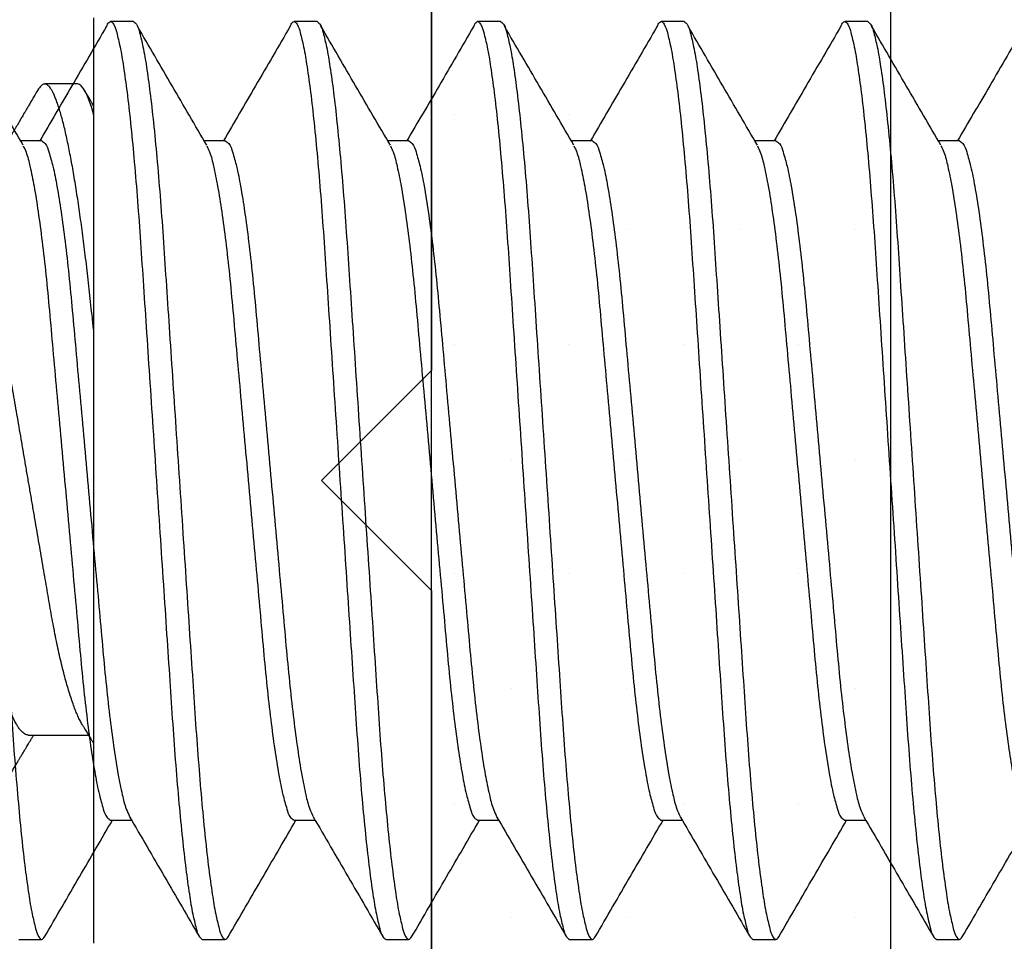
# Model space of a CAD drawing. Units: inches. Extents: x -0.1 to 16.1, y 0 to 18.7.
# Drawn here: x 11.3 to 11.6, y 9.8 to 10 of the extents above; entities that cross this region are included whole.
import ezdxf

# ---------------------------------------------------------------- set-up
doc = ezdxf.new("R2010")
doc.units = ezdxf.units.IN
doc.header["$MEASUREMENT"] = 0
doc.layers.add('Arcadia-Profile', color=5, linetype='Continuous')
doc.layers.add('Arcadia-Shade', color=8, linetype='Continuous')

# ---------------------------------------------------------------- blocks, each defined once
blk = doc.blocks.new('*U17')
at = {"layer": 'Arcadia-Profile'}
for p, q in [((0, 0.206), (0, -0.206)), ((0.092, 0.12603), (0.092, -0.12603)), ((0.10986, 0.06934), (0.09346, 0.06934)), ((0.09646, -0.108), (0.10539, -0.108))]:
    blk.add_line(p, q, dxfattribs=at)
for points, knots in [([(0.13026, 0.1063), (0.12999, 0.10583), (0.12947, 0.10495), (0.12874, 0.1037), (0.12809, 0.1026), (0.12753, 0.10165), (0.12711, 0.10094), (0.12682, 0.10043), (0.12662, 0.1001), (0.12646, 0.09982), (0.12633, 0.09959), (0.1262, 0.09938), (0.12606, 0.09914), (0.12587, 0.09882), (0.12561, 0.09838), (0.12529, 0.09784), (0.12496, 0.09727), (0.12462, 0.0967), (0.12431, 0.09616), (0.12395, 0.09556), (0.12357, 0.0949), (0.12316, 0.09422), (0.1228, 0.09361), (0.12248, 0.09307), (0.12219, 0.09257), (0.12187, 0.09203), (0.12153, 0.09145), (0.12117, 0.09083), (0.12081, 0.09023), (0.12045, 0.08962), (0.12009, 0.08901), (0.11974, 0.08841), (0.11941, 0.08787), (0.11911, 0.08735), (0.11878, 0.08679), (0.11831, 0.086), (0.11771, 0.08499), (0.11702, 0.08383), (0.11647, 0.08289), (0.11605, 0.08219), (0.11579, 0.08174), (0.11557, 0.08137), (0.11538, 0.08106), (0.1152, 0.08075), (0.11498, 0.08039), (0.11472, 0.07995), (0.11443, 0.07945), (0.11411, 0.07892), (0.11379, 0.07838), (0.11346, 0.07782), (0.11314, 0.07728), (0.11285, 0.0768), (0.11261, 0.0764), (0.11242, 0.07608), (0.11225, 0.07579), (0.11206, 0.07547), (0.11183, 0.07509), (0.11158, 0.07466), (0.11132, 0.07422), (0.11105, 0.07378), (0.11081, 0.07338), (0.11059, 0.073), (0.1104, 0.07269), (0.11026, 0.07245), (0.11006, 0.07213), (0.10979, 0.07167), (0.1094, 0.07102), (0.10903, 0.0704), (0.1087, 0.06985), (0.10851, 0.06953), (0.10841, 0.06936), (0.1084, 0.06934)], [0, 0, 0, 0, 0.03781, 0.07157, 0.101282, 0.126951, 0.148578, 0.158887, 0.167802, 0.175325, 0.181455, 0.186362, 0.192527, 0.20077, 0.213013, 0.228082, 0.244114, 0.259435, 0.274046, 0.287947, 0.308357, 0.327002, 0.343668, 0.357935, 0.370378, 0.384381, 0.401217, 0.418034, 0.434114, 0.450473, 0.466962, 0.484242, 0.498619, 0.51121, 0.526206, 0.543798, 0.575917, 0.607552, 0.638368, 0.652293, 0.664369, 0.674448, 0.682529, 0.689846, 0.69962, 0.711989, 0.725662, 0.739936, 0.75481, 0.770003, 0.785334, 0.79855, 0.809331, 0.817423, 0.824429, 0.83307, 0.843454, 0.855248, 0.868194, 0.879175, 0.890827, 0.901335, 0.909714, 0.915965, 0.92132, 0.935758, 0.953356, 0.974166, 0.985787, 0.998216, 1, 1, 1, 1]), ([(0.09509, 0.06662), (0.09494, 0.06687), (0.09466, 0.06734), (0.09428, 0.06797), (0.09396, 0.06851), (0.09365, 0.06903), (0.09333, 0.06956), (0.09301, 0.07009), (0.09274, 0.07054), (0.09251, 0.07092), (0.0923, 0.07127), (0.09213, 0.07155), (0.09203, 0.07173), (0.09201, 0.07177)], [0, 0, 0, 0, 0.148558, 0.270636, 0.368261, 0.46435, 0.570202, 0.679296, 0.771765, 0.836152, 0.899887, 0.975311, 1, 1, 1, 1]), ([(0.10986, 0.06934), (0.11002, 0.06932), (0.11035, 0.06929), (0.11086, 0.06905), (0.11139, 0.06865), (0.11194, 0.06808), (0.11249, 0.06735), (0.11306, 0.06646), (0.11363, 0.06541), (0.11421, 0.06419), (0.11479, 0.06281), (0.11539, 0.06126), (0.11599, 0.05954), (0.11659, 0.05766), (0.11719, 0.05565), (0.11778, 0.0535), (0.11837, 0.05122), (0.11894, 0.04883), (0.11951, 0.04634), (0.12006, 0.04376), (0.12059, 0.0411), (0.12111, 0.03837), (0.12161, 0.03559), (0.12209, 0.03276), (0.12259, 0.02986), (0.1231, 0.02687), (0.12364, 0.02376), (0.12419, 0.02055), (0.12475, 0.01724), (0.12533, 0.01387), (0.12592, 0.01045), (0.12651, 0.00699), (0.12711, 0.0035), (0.12771, 0), (0.12831, -0.00349), (0.12891, -0.00697), (0.1295, -0.01043), (0.13009, -0.01384), (0.13066, -0.01719), (0.13122, -0.02045), (0.13177, -0.02362), (0.1323, -0.02671), (0.13282, -0.02973), (0.13332, -0.03267), (0.13381, -0.03554), (0.13432, -0.03834), (0.13484, -0.04108), (0.13537, -0.04375), (0.13592, -0.04634), (0.13649, -0.04883), (0.13706, -0.05122), (0.13764, -0.05349), (0.13823, -0.05563), (0.13883, -0.05765), (0.13943, -0.05951), (0.14002, -0.06121), (0.14061, -0.06274), (0.14119, -0.06413), (0.14177, -0.06535), (0.1422, -0.06617), (0.14244, -0.06654), (0.14248, -0.0666)], [0, 0, 0, 0, 0.01651, 0.033221, 0.050117, 0.06718, 0.08439, 0.101418, 0.118548, 0.135761, 0.153035, 0.1707, 0.188383, 0.206058, 0.223702, 0.241291, 0.258803, 0.276215, 0.293468, 0.310579, 0.32753, 0.344301, 0.360876, 0.377045, 0.393393, 0.409924, 0.426622, 0.443815, 0.461145, 0.478589, 0.496127, 0.513736, 0.531392, 0.549072, 0.566713, 0.58433, 0.601901, 0.619401, 0.636809, 0.653794, 0.67065, 0.687356, 0.703896, 0.720585, 0.737087, 0.753697, 0.770503, 0.787489, 0.804638, 0.821928, 0.839302, 0.856775, 0.874326, 0.891931, 0.909568, 0.926897, 0.94421, 0.961486, 0.978703, 0.996187, 1, 1, 1, 1]), ([(0.09509, 0.06661), (0.09513, 0.06655), (0.09535, 0.0662), (0.09577, 0.0654), (0.09635, 0.0642), (0.09694, 0.06281), (0.09753, 0.06126), (0.09813, 0.05954), (0.09874, 0.05766), (0.09933, 0.05565), (0.09993, 0.0535), (0.10051, 0.05122), (0.10109, 0.04883), (0.10165, 0.04634), (0.1022, 0.04376), (0.10273, 0.0411), (0.10325, 0.03837), (0.10375, 0.03559), (0.10423, 0.03276), (0.10473, 0.02986), (0.10524, 0.02687), (0.10578, 0.02376), (0.10633, 0.02055), (0.1069, 0.01724), (0.10748, 0.01387), (0.10806, 0.01045), (0.10866, 0.00699), (0.10926, 0.0035), (0.10986, 0), (0.11046, -0.00349), (0.11105, -0.00697), (0.11165, -0.01043), (0.11223, -0.01384), (0.11281, -0.01719), (0.11337, -0.02045), (0.11391, -0.02362), (0.11444, -0.02671), (0.11496, -0.02973), (0.11547, -0.03267), (0.11596, -0.03554), (0.11646, -0.03834), (0.11698, -0.04108), (0.11751, -0.04375), (0.11806, -0.04634), (0.11863, -0.04883), (0.1192, -0.05122), (0.11979, -0.05349), (0.12038, -0.05563), (0.12097, -0.05765), (0.12157, -0.05951), (0.12216, -0.06121), (0.12275, -0.06274), (0.12333, -0.06413), (0.12392, -0.06536), (0.1245, -0.06643), (0.12507, -0.06734), (0.12563, -0.06808), (0.12617, -0.06865), (0.1267, -0.06905), (0.12722, -0.06929), (0.12755, -0.06932), (0.12771, -0.06934)], [0, 0, 0, 0, 0.0032912, 0.0204215, 0.037634, 0.0549072, 0.0725725, 0.0902545, 0.1079293, 0.125573, 0.1431623, 0.160674, 0.1780857, 0.1953383, 0.2124492, 0.2293993, 0.2461701, 0.2627449, 0.2789142, 0.2952611, 0.3117918, 0.3284899, 0.3456831, 0.3630123, 0.3804566, 0.3979942, 0.4156024, 0.4332581, 0.4509375, 0.4685784, 0.4861957, 0.5037658, 0.5212658, 0.5386731, 0.5556584, 0.5725136, 0.58922, 0.6057598, 0.6224484, 0.6389501, 0.6555591, 0.6723652, 0.6893513, 0.7064993, 0.7237894, 0.741163, 0.7586362, 0.7761867, 0.7937917, 0.8114277, 0.8287562, 0.8460695, 0.8633453, 0.8805615, 0.8980452, 0.9154223, 0.9326715, 0.9497724, 0.9667058, 0.9834539, 1, 1, 1, 1]), ([(0.092, -0.0405), (0.09214, -0.04173), (0.09241, -0.04419), (0.0928, -0.04779), (0.09319, -0.0513), (0.09357, -0.05472), (0.09395, -0.05808), (0.09433, -0.06131), (0.09472, -0.06444), (0.0951, -0.06744), (0.0955, -0.07038), (0.0959, -0.07325), (0.09631, -0.07603), (0.09672, -0.07871), (0.09713, -0.08129), (0.09755, -0.08378), (0.09797, -0.08617), (0.0984, -0.08845), (0.09882, -0.09063), (0.09927, -0.09275), (0.09972, -0.09481), (0.10019, -0.09679), (0.10066, -0.09861), (0.10113, -0.10027), (0.10159, -0.10177), (0.10205, -0.10311), (0.1025, -0.10429), (0.10294, -0.10531), (0.10338, -0.10616), (0.10381, -0.10684), (0.10422, -0.10737), (0.10462, -0.10773), (0.10501, -0.10795), (0.10538, -0.10802), (0.10574, -0.10796), (0.1061, -0.10777), (0.10647, -0.10746), (0.10685, -0.10701), (0.10713, -0.10661), (0.10729, -0.10633), (0.10731, -0.10629)], [0, 0, 0, 0, 0.027226, 0.054233, 0.081004, 0.107538, 0.134166, 0.161038, 0.186584, 0.21232, 0.238231, 0.264303, 0.290519, 0.31652, 0.342631, 0.368835, 0.395116, 0.421457, 0.44784, 0.474249, 0.503307, 0.53235, 0.561356, 0.590302, 0.619165, 0.647922, 0.676552, 0.705034, 0.733346, 0.761469, 0.788887, 0.816088, 0.843055, 0.869772, 0.894494, 0.919431, 0.944569, 0.969898, 0.995403, 1, 1, 1, 1]), ([(0.10731, -0.1063), (0.10756, -0.10587), (0.10805, -0.10504), (0.10874, -0.10386), (0.10936, -0.1028), (0.10992, -0.10185), (0.11041, -0.10101), (0.11084, -0.10029), (0.11121, -0.09966), (0.11153, -0.09911), (0.11182, -0.09861), (0.1121, -0.09814), (0.1124, -0.09763), (0.11275, -0.09704), (0.11315, -0.09636), (0.11358, -0.09563), (0.11402, -0.09488), (0.11465, -0.09382), (0.11544, -0.09246), (0.11642, -0.09081), (0.11717, -0.08953), (0.11771, -0.08863), (0.118, -0.08813), (0.11825, -0.08771), (0.11845, -0.08737), (0.11863, -0.08706), (0.11884, -0.08672), (0.11911, -0.08626), (0.11945, -0.08568), (0.11986, -0.08498), (0.12025, -0.08433), (0.1206, -0.08374), (0.12088, -0.08326), (0.12114, -0.08284), (0.12136, -0.08246), (0.12159, -0.08208), (0.12184, -0.08164), (0.12213, -0.08115), (0.12245, -0.08061), (0.12286, -0.07994), (0.12332, -0.07916), (0.1238, -0.07835), (0.12423, -0.07763), (0.12463, -0.07694), (0.12505, -0.07624), (0.12547, -0.07554), (0.12589, -0.07484), (0.12629, -0.07416), (0.12672, -0.07345), (0.12714, -0.07273), (0.12756, -0.07204), (0.12793, -0.07141), (0.12825, -0.07089), (0.12854, -0.0704), (0.12885, -0.06989), (0.12906, -0.06952), (0.12918, -0.06934)], [0, 0, 0, 0, 0.034968, 0.066832, 0.095593, 0.121255, 0.14382, 0.16308, 0.180062, 0.194852, 0.207651, 0.220066, 0.233317, 0.249202, 0.267736, 0.288259, 0.308623, 0.328666, 0.37418, 0.418462, 0.462766, 0.477703, 0.49177, 0.503181, 0.511884, 0.519062, 0.528318, 0.539899, 0.556512, 0.575385, 0.596345, 0.609672, 0.623377, 0.635021, 0.644136, 0.654222, 0.665808, 0.679332, 0.694053, 0.709645, 0.734417, 0.757116, 0.775294, 0.7932, 0.812649, 0.832678, 0.850369, 0.868992, 0.888453, 0.907947, 0.927327, 0.944912, 0.958712, 0.970182, 0.984996, 1, 1, 1, 1]), ([(0.09199, -0.10195), (0.09211, -0.10214), (0.09239, -0.10261), (0.09284, -0.10339), (0.09338, -0.1043), (0.09395, -0.10528), (0.09434, -0.10595), (0.09455, -0.1063)], [0, 0, 0, 0, 0.133, 0.326684, 0.53574, 0.760175, 1, 1, 1, 1])]:
    blk.add_open_spline(points, degree=3, knots=knots, dxfattribs=at)
blk.add_open_spline([(0.092, -0.09955), (0.09361, -0.10525), (0.09515, -0.108), (0.09646, -0.108)], degree=3, dxfattribs=at)
blk = doc.blocks.new('*U41')
at = {"layer": 'Arcadia-Profile'}
for p, q in [((7.65625, 0.125), (7.65, 0.125)), ((7.70625, 0.125), (7.7, 0.125)), ((7.75625, 0.125), (7.75, 0.125)), ((7.80625, 0.125), (7.8, 0.125)), ((7.85625, 0.125), (7.85, 0.125)), ((7.63125, 0.09252), (7.62551, 0.09252)), ((7.63125, 0.09252), (7.62551, 0.09252)), ((7.63125, 0.09252), (7.62551, 0.09252)), ((7.68125, 0.09252), (7.67551, 0.09252)), ((7.68125, 0.09252), (7.67551, 0.09252)), ((7.73125, 0.09252), (7.72551, 0.09252)), ((7.73125, 0.09252), (7.72551, 0.09252)), ((7.78125, 0.09252), (7.77551, 0.09252)), ((7.78125, 0.09252), (7.77551, 0.09252)), ((7.83125, 0.09252), (7.82551, 0.09252)), ((7.83125, 0.09252), (7.82551, 0.09252)), ((7.88125, 0.09252), (7.87551, 0.09252)), ((7.88125, 0.09252), (7.87551, 0.09252)), ((7.88125, 0.09252), (7.87551, 0.09252)), ((7.65, -0.09252), (7.65573, -0.09252)), ((7.7, -0.09252), (7.70573, -0.09252)), ((7.75, -0.09252), (7.75573, -0.09252)), ((7.8, -0.09252), (7.80573, -0.09252)), ((7.85, -0.09252), (7.85573, -0.09252)), ((7.625, -0.125), (7.63125, -0.125)), ((7.675, -0.125), (7.68125, -0.125)), ((7.725, -0.125), (7.73125, -0.125)), ((7.775, -0.125), (7.78125, -0.125)), ((7.825, -0.125), (7.83125, -0.125)), ((7.875, -0.125), (7.88125, -0.125))]:
    blk.add_line(p, q, dxfattribs=at)
for points, knots in [([(7.60625, 0.125), (7.60654, 0.12477), (7.60748, 0.12403), (7.60803, 0.12144), (7.60902, 0.11768), (7.60987, 0.11221), (7.61083, 0.10534), (7.61175, 0.09709), (7.61266, 0.08767), (7.61353, 0.07729), (7.61435, 0.06614), (7.61513, 0.05424), (7.61598, 0.04157), (7.61687, 0.02815), (7.6178, 0.01421), (7.61875, 0), (7.6197, -0.01421), (7.62063, -0.02815), (7.62152, -0.04157), (7.62237, -0.05424), (7.62315, -0.06614), (7.62397, -0.07729), (7.62484, -0.08767), (7.62575, -0.09709), (7.62667, -0.10533), (7.62763, -0.11224), (7.62848, -0.11761), (7.62948, -0.12158), (7.63001, -0.12378), (7.63125, -0.12536), (7.63177, -0.12465), (7.63202, -0.1243)], [0, 0, 0, 0, 0.004313, 0.013906, 0.029543, 0.051299, 0.078934, 0.111945, 0.149616, 0.191073, 0.235349, 0.282065, 0.332405, 0.385788, 0.441311, 0.497939, 0.554568, 0.610091, 0.663473, 0.713813, 0.76053, 0.804806, 0.846263, 0.883934, 0.916944, 0.944579, 0.966336, 0.981972, 0.991565, 0.995878, 1, 1, 1, 1]), ([(7.62622, 0.09131), (7.62307, 0.09671), (7.61676, 0.10752), (7.61046, 0.11833), (7.60731, 0.12375)], [0, 0, 0, 0, 0.4995571, 1, 1, 1, 1]), ([(7.64894, 0.12375), (7.64579, 0.11833), (7.63973, 0.10792), (7.63366, 0.09752), (7.63074, 0.09252)], [0, 0, 0, 0, 0.519918, 1, 1, 1, 1]), ([(7.64893, 0.12359), (7.649, 0.12381), (7.64917, 0.12436), (7.65002, 0.12538), (7.65122, 0.12378), (7.65178, 0.12158), (7.65276, 0.11761), (7.65362, 0.11224), (7.65458, 0.10533), (7.6555, 0.09709), (7.65641, 0.08767), (7.65728, 0.07729), (7.6581, 0.06614), (7.65888, 0.05424), (7.65973, 0.04157), (7.66062, 0.02815), (7.66155, 0.01421), (7.6625, 0), (7.66345, -0.01421), (7.66438, -0.02815), (7.66527, -0.04157), (7.66612, -0.05424), (7.6669, -0.06614), (7.66772, -0.07729), (7.66859, -0.08767), (7.6695, -0.09709), (7.67043, -0.10534), (7.67138, -0.11221), (7.67223, -0.11768), (7.67322, -0.12144), (7.67377, -0.12403), (7.67471, -0.12477), (7.675, -0.125)], [0, 0, 0, 0, 0.002857, 0.007157, 0.011458, 0.021021, 0.036609, 0.0583, 0.085851, 0.118761, 0.156317, 0.197647, 0.241788, 0.288362, 0.338549, 0.391769, 0.447122, 0.503578, 0.560034, 0.615388, 0.668608, 0.718795, 0.765368, 0.80951, 0.85084, 0.888396, 0.921306, 0.948857, 0.970547, 0.986136, 0.9957, 1, 1, 1, 1]), ([(7.65625, 0.125), (7.65654, 0.12477), (7.65748, 0.12403), (7.65803, 0.12144), (7.65902, 0.11768), (7.65987, 0.11221), (7.66083, 0.10534), (7.66175, 0.09709), (7.66266, 0.08767), (7.66353, 0.07729), (7.66435, 0.06614), (7.66513, 0.05424), (7.66598, 0.04157), (7.66687, 0.02815), (7.6678, 0.01421), (7.66875, 0), (7.6697, -0.01421), (7.67063, -0.02815), (7.67152, -0.04157), (7.67237, -0.05424), (7.67315, -0.06614), (7.67397, -0.07729), (7.67484, -0.08767), (7.67575, -0.09709), (7.67667, -0.10533), (7.67763, -0.11224), (7.67848, -0.11761), (7.67948, -0.12158), (7.68001, -0.12378), (7.68125, -0.12536), (7.68177, -0.12465), (7.68202, -0.1243)], [0, 0, 0, 0, 0.004313, 0.013906, 0.029543, 0.051299, 0.078934, 0.111945, 0.149616, 0.191073, 0.235349, 0.282065, 0.332405, 0.385788, 0.441311, 0.497939, 0.554568, 0.610091, 0.663473, 0.713813, 0.76053, 0.804806, 0.846263, 0.883934, 0.916944, 0.944579, 0.966336, 0.981972, 0.991565, 0.995878, 1, 1, 1, 1]), ([(7.67622, 0.09131), (7.67307, 0.09671), (7.66676, 0.10752), (7.66046, 0.11833), (7.65731, 0.12375)], [0, 0, 0, 0, 0.499557, 1, 1, 1, 1]), ([(7.69894, 0.12375), (7.69579, 0.11833), (7.68973, 0.10792), (7.68366, 0.09752), (7.68074, 0.09252)], [0, 0, 0, 0, 0.519922, 1, 1, 1, 1]), ([(7.69894, 0.12359), (7.699, 0.12381), (7.69917, 0.12436), (7.70002, 0.12538), (7.70122, 0.12378), (7.70178, 0.12158), (7.70276, 0.11761), (7.70362, 0.11224), (7.70458, 0.10533), (7.7055, 0.09709), (7.70641, 0.08767), (7.70728, 0.07729), (7.7081, 0.06614), (7.70888, 0.05424), (7.70973, 0.04157), (7.71062, 0.02815), (7.71155, 0.01421), (7.7125, 0), (7.71345, -0.01421), (7.71438, -0.02815), (7.71527, -0.04157), (7.71612, -0.05424), (7.7169, -0.06614), (7.71772, -0.07729), (7.71859, -0.08767), (7.7195, -0.09709), (7.72043, -0.10534), (7.72138, -0.11221), (7.72223, -0.11768), (7.72322, -0.12144), (7.72377, -0.12403), (7.72471, -0.12477), (7.725, -0.125)], [0, 0, 0, 0, 0.0028562, 0.0071565, 0.0114567, 0.0210201, 0.0366086, 0.0582991, 0.0858499, 0.1187601, 0.156316, 0.1976465, 0.241788, 0.2883619, 0.3385483, 0.3917683, 0.4471222, 0.5035782, 0.5600343, 0.6153881, 0.6686081, 0.7187945, 0.7653684, 0.8095097, 0.8508405, 0.8883964, 0.9213066, 0.9488574, 0.9705479, 0.9861364, 0.9956997, 1, 1, 1, 1]), ([(7.70625, 0.125), (7.70654, 0.12477), (7.70748, 0.12403), (7.70803, 0.12144), (7.70902, 0.11768), (7.70987, 0.11221), (7.71083, 0.10534), (7.71175, 0.09709), (7.71266, 0.08767), (7.71353, 0.07729), (7.71435, 0.06614), (7.71513, 0.05424), (7.71598, 0.04157), (7.71687, 0.02815), (7.7178, 0.01421), (7.71875, 0), (7.7197, -0.01421), (7.72063, -0.02815), (7.72152, -0.04157), (7.72237, -0.05424), (7.72315, -0.06614), (7.72397, -0.07729), (7.72484, -0.08767), (7.72575, -0.09709), (7.72668, -0.10533), (7.72763, -0.11224), (7.72848, -0.11761), (7.72948, -0.12158), (7.73001, -0.12378), (7.73126, -0.12536), (7.73177, -0.12465), (7.73202, -0.1243)], [0, 0, 0, 0, 0.004315, 0.013908, 0.029544, 0.051301, 0.078935, 0.111946, 0.149617, 0.191073, 0.235349, 0.282066, 0.332405, 0.385788, 0.441311, 0.497939, 0.554567, 0.61009, 0.663473, 0.713812, 0.760529, 0.804805, 0.846261, 0.883932, 0.916943, 0.944577, 0.966334, 0.98197, 0.991563, 0.995878, 1, 1, 1, 1]), ([(7.72622, 0.09131), (7.72307, 0.09671), (7.71676, 0.10752), (7.71046, 0.11833), (7.70731, 0.12375)], [0, 0, 0, 0, 0.499553, 1, 1, 1, 1]), ([(7.74894, 0.12375), (7.74579, 0.11833), (7.73973, 0.10792), (7.73366, 0.09752), (7.73074, 0.09252)], [0, 0, 0, 0, 0.519922, 1, 1, 1, 1]), ([(7.74894, 0.12359), (7.749, 0.12381), (7.74917, 0.12436), (7.75002, 0.12538), (7.75122, 0.12378), (7.75178, 0.12158), (7.75277, 0.11761), (7.75362, 0.11224), (7.75458, 0.10533), (7.7555, 0.09709), (7.75641, 0.08767), (7.75728, 0.07729), (7.7581, 0.06614), (7.75888, 0.05424), (7.75973, 0.04157), (7.76062, 0.02815), (7.76155, 0.01421), (7.7625, 0), (7.76345, -0.01421), (7.76438, -0.02815), (7.76527, -0.04157), (7.76612, -0.05424), (7.7669, -0.06614), (7.76772, -0.07729), (7.76859, -0.08767), (7.7695, -0.09709), (7.77042, -0.10534), (7.77138, -0.11221), (7.77223, -0.11768), (7.77322, -0.12144), (7.77377, -0.12403), (7.77471, -0.12477), (7.775, -0.125)], [0, 0, 0, 0, 0.002856, 0.007156, 0.011457, 0.02102, 0.036609, 0.0583, 0.08585, 0.11876, 0.156316, 0.197647, 0.241788, 0.288362, 0.338549, 0.391769, 0.447122, 0.503578, 0.560034, 0.615388, 0.668608, 0.718795, 0.765369, 0.80951, 0.850841, 0.888397, 0.921307, 0.948857, 0.970548, 0.986136, 0.9957, 1, 1, 1, 1]), ([(7.75625, 0.125), (7.75654, 0.12477), (7.75748, 0.12403), (7.75803, 0.12144), (7.75902, 0.11768), (7.75987, 0.11221), (7.76083, 0.10534), (7.76175, 0.09709), (7.76266, 0.08767), (7.76353, 0.07729), (7.76435, 0.06614), (7.76513, 0.05424), (7.76598, 0.04157), (7.76687, 0.02815), (7.7678, 0.01421), (7.76875, 0), (7.7697, -0.01421), (7.77063, -0.02815), (7.77152, -0.04157), (7.77237, -0.05424), (7.77315, -0.06614), (7.77397, -0.07729), (7.77484, -0.08767), (7.77575, -0.09709), (7.77668, -0.10533), (7.77763, -0.11224), (7.77848, -0.11761), (7.77948, -0.12158), (7.78001, -0.12378), (7.78125, -0.12536), (7.78177, -0.12465), (7.78202, -0.1243)], [0, 0, 0, 0, 0.004313, 0.013906, 0.029542, 0.051299, 0.078934, 0.111944, 0.149615, 0.191072, 0.235349, 0.282065, 0.332405, 0.385787, 0.44131, 0.497939, 0.554567, 0.61009, 0.663473, 0.713813, 0.760529, 0.804805, 0.846262, 0.883933, 0.916944, 0.944578, 0.966335, 0.981972, 0.991565, 0.995878, 1, 1, 1, 1]), ([(7.77622, 0.09131), (7.77307, 0.09671), (7.76676, 0.10752), (7.76046, 0.11833), (7.75731, 0.12375)], [0, 0, 0, 0, 0.4995571, 1, 1, 1, 1]), ([(7.79894, 0.12375), (7.79579, 0.11833), (7.78973, 0.10792), (7.78366, 0.09752), (7.78074, 0.09252)], [0, 0, 0, 0, 0.519922, 1, 1, 1, 1]), ([(7.79893, 0.12359), (7.799, 0.12381), (7.79917, 0.12436), (7.80002, 0.12538), (7.80122, 0.12378), (7.80178, 0.12158), (7.80277, 0.11761), (7.80362, 0.11224), (7.80458, 0.10533), (7.8055, 0.09709), (7.80641, 0.08767), (7.80728, 0.07729), (7.8081, 0.06614), (7.80888, 0.05424), (7.80973, 0.04157), (7.81062, 0.02815), (7.81155, 0.01421), (7.8125, 0), (7.81345, -0.01421), (7.81438, -0.02815), (7.81527, -0.04157), (7.81612, -0.05424), (7.8169, -0.06614), (7.81772, -0.07729), (7.81859, -0.08767), (7.8195, -0.09709), (7.82043, -0.10534), (7.82138, -0.11221), (7.82223, -0.11768), (7.82322, -0.12144), (7.82377, -0.12403), (7.82471, -0.12477), (7.825, -0.125)], [0, 0, 0, 0, 0.002856, 0.007156, 0.011458, 0.021022, 0.03661, 0.058301, 0.085851, 0.118761, 0.156317, 0.197648, 0.241789, 0.288363, 0.338549, 0.391769, 0.447122, 0.503578, 0.560034, 0.615388, 0.668608, 0.718794, 0.765368, 0.809509, 0.850839, 0.888395, 0.921305, 0.948856, 0.970546, 0.986135, 0.995698, 1, 1, 1, 1]), ([(7.80625, 0.125), (7.80654, 0.12477), (7.80748, 0.12403), (7.80803, 0.12144), (7.80902, 0.11768), (7.80987, 0.11221), (7.81083, 0.10534), (7.81175, 0.09709), (7.81266, 0.08767), (7.81353, 0.07729), (7.81435, 0.06614), (7.81513, 0.05424), (7.81598, 0.04157), (7.81687, 0.02815), (7.8178, 0.01421), (7.81875, 0), (7.8197, -0.01421), (7.82063, -0.02815), (7.82152, -0.04157), (7.82237, -0.05424), (7.82315, -0.06614), (7.82397, -0.07729), (7.82484, -0.08767), (7.82575, -0.09709), (7.82667, -0.10533), (7.82763, -0.11224), (7.82848, -0.11761), (7.82948, -0.12158), (7.83001, -0.12378), (7.83125, -0.12536), (7.83177, -0.12465), (7.83202, -0.1243)], [0, 0, 0, 0, 0.004313, 0.013906, 0.029542, 0.051299, 0.078934, 0.111945, 0.149615, 0.191072, 0.235349, 0.282065, 0.332405, 0.385787, 0.44131, 0.497939, 0.554568, 0.610091, 0.663473, 0.713813, 0.760529, 0.804806, 0.846263, 0.883933, 0.916944, 0.944579, 0.966336, 0.981972, 0.991565, 0.995878, 1, 1, 1, 1]), ([(7.82622, 0.09131), (7.82307, 0.09671), (7.81676, 0.10752), (7.81046, 0.11833), (7.80731, 0.12375)], [0, 0, 0, 0, 0.499557, 1, 1, 1, 1]), ([(7.84894, 0.12375), (7.84579, 0.11833), (7.83973, 0.10792), (7.83366, 0.09752), (7.83074, 0.09252)], [0, 0, 0, 0, 0.519922, 1, 1, 1, 1]), ([(7.84893, 0.12359), (7.849, 0.12381), (7.84917, 0.12436), (7.85002, 0.12538), (7.85122, 0.12378), (7.85178, 0.12158), (7.85276, 0.11761), (7.85362, 0.11224), (7.85458, 0.10533), (7.8555, 0.09709), (7.85641, 0.08767), (7.85728, 0.07729), (7.8581, 0.06614), (7.85888, 0.05424), (7.85973, 0.04157), (7.86062, 0.02815), (7.86155, 0.01421), (7.8625, 0), (7.86345, -0.01421), (7.86438, -0.02815), (7.86527, -0.04157), (7.86612, -0.05424), (7.8669, -0.06614), (7.86772, -0.07729), (7.86859, -0.08767), (7.8695, -0.09709), (7.87043, -0.10534), (7.87138, -0.11221), (7.87223, -0.11768), (7.87322, -0.12144), (7.87377, -0.12403), (7.87471, -0.12477), (7.875, -0.125)], [0, 0, 0, 0, 0.002857, 0.0071573, 0.0114575, 0.0210209, 0.0366094, 0.0582999, 0.0858506, 0.1187605, 0.1563166, 0.1976471, 0.2417885, 0.2883624, 0.3385487, 0.3917687, 0.4471225, 0.5035785, 0.5600345, 0.6153882, 0.6686081, 0.7187945, 0.7653684, 0.8095097, 0.8508402, 0.8883963, 0.9213065, 0.9488569, 0.9705474, 0.9861364, 0.9956997, 1, 1, 1, 1]), ([(7.85625, 0.125), (7.85654, 0.12477), (7.85748, 0.12403), (7.85803, 0.12144), (7.85902, 0.11768), (7.85987, 0.11221), (7.86083, 0.10534), (7.86175, 0.09709), (7.86266, 0.08767), (7.86353, 0.07729), (7.86435, 0.06614), (7.86513, 0.05424), (7.86598, 0.04157), (7.86687, 0.02815), (7.8678, 0.01421), (7.86875, 0), (7.8697, -0.01421), (7.87063, -0.02815), (7.87152, -0.04157), (7.87237, -0.05424), (7.87315, -0.06614), (7.87397, -0.07729), (7.87484, -0.08767), (7.87575, -0.09709), (7.87667, -0.10533), (7.87763, -0.11224), (7.87848, -0.11761), (7.87948, -0.12158), (7.88001, -0.12378), (7.88125, -0.12536), (7.88177, -0.12465), (7.88202, -0.1243)], [0, 0, 0, 0, 0.004313, 0.013906, 0.029543, 0.051299, 0.078934, 0.111945, 0.149616, 0.191073, 0.235349, 0.282065, 0.332405, 0.385788, 0.441311, 0.497939, 0.554568, 0.610091, 0.663473, 0.713813, 0.76053, 0.804806, 0.846263, 0.883934, 0.916944, 0.944579, 0.966336, 0.981972, 0.991565, 0.995878, 1, 1, 1, 1]), ([(7.87622, 0.09131), (7.87307, 0.09671), (7.86676, 0.10752), (7.86046, 0.11833), (7.85731, 0.12375)], [0, 0, 0, 0, 0.4995571, 1, 1, 1, 1]), ([(7.89894, 0.12375), (7.89579, 0.11833), (7.88973, 0.10792), (7.88366, 0.09752), (7.88074, 0.09252)], [0, 0, 0, 0, 0.519918, 1, 1, 1, 1]), ([(7.63125, 0.09252), (7.63159, 0.0923), (7.63264, 0.09159), (7.63336, 0.08893), (7.6345, 0.08514), (7.63552, 0.07966), (7.63662, 0.07285), (7.63767, 0.06481), (7.63869, 0.05582), (7.63962, 0.04602), (7.64055, 0.03545), (7.64158, 0.02415), (7.64265, 0.01223), (7.64375, 0), (7.64485, -0.01223), (7.64592, -0.02415), (7.64695, -0.03545), (7.64788, -0.04602), (7.64881, -0.05582), (7.64982, -0.06481), (7.65089, -0.07284), (7.65195, -0.07968), (7.65307, -0.08508), (7.65396, -0.08895), (7.65486, -0.09083), (7.65518, -0.0915)], [0, 0, 0, 0, 0.006468, 0.019982, 0.04169, 0.071566, 0.109003, 0.152953, 0.202049, 0.254749, 0.311429, 0.372805, 0.437547, 0.504048, 0.570549, 0.635291, 0.696667, 0.753347, 0.806047, 0.855143, 0.899093, 0.93653, 0.966406, 0.988114, 1, 1, 1, 1]), ([(7.68125, 0.09252), (7.68159, 0.0923), (7.68264, 0.09159), (7.68336, 0.08893), (7.6845, 0.08514), (7.68553, 0.07966), (7.68662, 0.07285), (7.68768, 0.06481), (7.68869, 0.05582), (7.68962, 0.04602), (7.69055, 0.03545), (7.69158, 0.02415), (7.69265, 0.01223), (7.69375, 0), (7.69485, -0.01223), (7.69592, -0.02415), (7.69695, -0.03545), (7.69788, -0.04602), (7.69882, -0.05582), (7.69982, -0.06481), (7.70089, -0.07284), (7.70195, -0.07968), (7.70307, -0.08508), (7.70396, -0.08895), (7.70486, -0.09083), (7.70518, -0.0915)], [0, 0, 0, 0, 0.006468, 0.019983, 0.041691, 0.071567, 0.109004, 0.152954, 0.202049, 0.25475, 0.311429, 0.372805, 0.437548, 0.504049, 0.57055, 0.635292, 0.696668, 0.753348, 0.806048, 0.855144, 0.899094, 0.93653, 0.966406, 0.988114, 1, 1, 1, 1]), ([(7.73125, 0.09252), (7.73159, 0.0923), (7.73264, 0.09159), (7.73336, 0.08893), (7.7345, 0.08514), (7.73553, 0.07966), (7.73663, 0.07285), (7.73768, 0.06481), (7.73869, 0.05582), (7.73962, 0.04602), (7.74055, 0.03545), (7.74158, 0.02415), (7.74265, 0.01223), (7.74375, 0), (7.74485, -0.01223), (7.74592, -0.02415), (7.74695, -0.03545), (7.74788, -0.04602), (7.74882, -0.05582), (7.74982, -0.06481), (7.75089, -0.07284), (7.75195, -0.07968), (7.75307, -0.08508), (7.75396, -0.08895), (7.75486, -0.09083), (7.75518, -0.0915)], [0, 0, 0, 0, 0.006465, 0.019981, 0.041688, 0.071565, 0.109002, 0.152952, 0.202048, 0.254748, 0.311428, 0.372804, 0.437546, 0.504048, 0.570549, 0.635291, 0.696667, 0.753347, 0.806048, 0.855143, 0.899093, 0.93653, 0.966406, 0.988114, 1, 1, 1, 1]), ([(7.78125, 0.09252), (7.78159, 0.0923), (7.78264, 0.09159), (7.78336, 0.08893), (7.7845, 0.08514), (7.78552, 0.07966), (7.78663, 0.07285), (7.78767, 0.06481), (7.78869, 0.05582), (7.78962, 0.04602), (7.79055, 0.03545), (7.79158, 0.02415), (7.79265, 0.01223), (7.79375, 0), (7.79485, -0.01223), (7.79592, -0.02415), (7.79695, -0.03545), (7.79788, -0.04602), (7.79881, -0.05582), (7.79982, -0.06481), (7.80089, -0.07284), (7.80195, -0.07968), (7.80307, -0.08508), (7.80396, -0.08895), (7.80486, -0.09083), (7.80518, -0.0915)], [0, 0, 0, 0, 0.006468, 0.019982, 0.04169, 0.071566, 0.109003, 0.152953, 0.202049, 0.254749, 0.311429, 0.372805, 0.437547, 0.504049, 0.57055, 0.635292, 0.696668, 0.753348, 0.806048, 0.855144, 0.899094, 0.936531, 0.966407, 0.988115, 1, 1, 1, 1]), ([(7.83125, 0.09252), (7.83159, 0.0923), (7.83264, 0.09159), (7.83336, 0.08893), (7.8345, 0.08514), (7.83552, 0.07966), (7.83662, 0.07285), (7.83767, 0.06481), (7.83869, 0.05582), (7.83962, 0.04602), (7.84055, 0.03545), (7.84158, 0.02415), (7.84265, 0.01223), (7.84375, 0), (7.84485, -0.01223), (7.84592, -0.02415), (7.84695, -0.03545), (7.84788, -0.04602), (7.84881, -0.05582), (7.84982, -0.06481), (7.85089, -0.07284), (7.85195, -0.07968), (7.85307, -0.08508), (7.85396, -0.08895), (7.85486, -0.09083), (7.85518, -0.0915)], [0, 0, 0, 0, 0.006468, 0.019982, 0.04169, 0.071566, 0.109003, 0.152953, 0.202049, 0.254749, 0.311429, 0.372805, 0.437547, 0.504048, 0.570549, 0.635291, 0.696667, 0.753347, 0.806047, 0.855143, 0.899093, 0.93653, 0.966406, 0.988114, 1, 1, 1, 1]), ([(7.88125, 0.09252), (7.88159, 0.0923), (7.88264, 0.09159), (7.88336, 0.08893), (7.8845, 0.08514), (7.88552, 0.07966), (7.88662, 0.07285), (7.88767, 0.06481), (7.88869, 0.05582), (7.88962, 0.04602), (7.89055, 0.03545), (7.89158, 0.02415), (7.89265, 0.01223), (7.89375, 0), (7.89485, -0.01223), (7.89592, -0.02415), (7.89695, -0.03545), (7.89788, -0.04602), (7.89881, -0.05582), (7.89982, -0.06481), (7.90089, -0.07284), (7.90195, -0.07968), (7.90307, -0.08508), (7.90396, -0.08895), (7.90486, -0.09083), (7.90518, -0.0915)], [0, 0, 0, 0, 0.006468, 0.019982, 0.04169, 0.071566, 0.109003, 0.152953, 0.202049, 0.254749, 0.311429, 0.372805, 0.437547, 0.504048, 0.570549, 0.635291, 0.696667, 0.753347, 0.806047, 0.855143, 0.899093, 0.93653, 0.966406, 0.988114, 1, 1, 1, 1]), ([(7.62622, 0.09116), (7.62649, 0.0906), (7.62733, 0.08883), (7.62818, 0.08508), (7.6293, 0.07968), (7.63036, 0.07284), (7.63143, 0.06481), (7.63244, 0.05582), (7.63337, 0.04602), (7.6343, 0.03545), (7.63533, 0.02415), (7.6364, 0.01223), (7.6375, 0), (7.6386, -0.01223), (7.63967, -0.02415), (7.6407, -0.03545), (7.64163, -0.04602), (7.64256, -0.05582), (7.64358, -0.06481), (7.64463, -0.07285), (7.64573, -0.07966), (7.64675, -0.08514), (7.64789, -0.08893), (7.64861, -0.09159), (7.64966, -0.0923), (7.65, -0.09252)], [0, 0, 0, 0, 0.009895, 0.031646, 0.061582, 0.099095, 0.143133, 0.192328, 0.245134, 0.301928, 0.363428, 0.428301, 0.494936, 0.561571, 0.626443, 0.687943, 0.744737, 0.797544, 0.846738, 0.890777, 0.928289, 0.958225, 0.979977, 0.993519, 1, 1, 1, 1]), ([(7.67622, 0.09116), (7.67649, 0.0906), (7.67733, 0.08883), (7.67818, 0.08508), (7.6793, 0.07968), (7.68037, 0.07284), (7.68143, 0.06481), (7.68244, 0.05582), (7.68337, 0.04602), (7.6843, 0.03545), (7.68533, 0.02415), (7.6864, 0.01223), (7.6875, 0), (7.6886, -0.01223), (7.68967, -0.02415), (7.6907, -0.03545), (7.69163, -0.04602), (7.69256, -0.05582), (7.69358, -0.06481), (7.69463, -0.07285), (7.69573, -0.07966), (7.69675, -0.08514), (7.69789, -0.08893), (7.69861, -0.09159), (7.69966, -0.0923), (7.7, -0.09252)], [0, 0, 0, 0, 0.009893, 0.031646, 0.061581, 0.099094, 0.143132, 0.192327, 0.245134, 0.301928, 0.363428, 0.4283, 0.494936, 0.561571, 0.626443, 0.687943, 0.744737, 0.797544, 0.846739, 0.890777, 0.92829, 0.958226, 0.979978, 0.993519, 1, 1, 1, 1]), ([(7.72622, 0.09116), (7.72649, 0.0906), (7.72733, 0.08883), (7.72818, 0.08508), (7.7293, 0.07968), (7.73037, 0.07284), (7.73143, 0.06481), (7.73244, 0.05582), (7.73337, 0.04602), (7.7343, 0.03545), (7.73533, 0.02415), (7.7364, 0.01223), (7.7375, 0), (7.7386, -0.01223), (7.73967, -0.02415), (7.7407, -0.03545), (7.74163, -0.04602), (7.74256, -0.05582), (7.74358, -0.06481), (7.74463, -0.07285), (7.74573, -0.07966), (7.74675, -0.08514), (7.74789, -0.08893), (7.74861, -0.09159), (7.74966, -0.0923), (7.75, -0.09252)], [0, 0, 0, 0, 0.009893, 0.031646, 0.061581, 0.099094, 0.143132, 0.192327, 0.245134, 0.301928, 0.363428, 0.428301, 0.494936, 0.561571, 0.626443, 0.687943, 0.744737, 0.797544, 0.846739, 0.890777, 0.92829, 0.958226, 0.979978, 0.993519, 1, 1, 1, 1]), ([(7.77622, 0.09116), (7.77649, 0.0906), (7.77733, 0.08883), (7.77818, 0.08508), (7.7793, 0.07968), (7.78036, 0.07284), (7.78143, 0.06481), (7.78244, 0.05582), (7.78337, 0.04602), (7.7843, 0.03545), (7.78533, 0.02415), (7.7864, 0.01223), (7.7875, 0), (7.7886, -0.01223), (7.78967, -0.02415), (7.7907, -0.03545), (7.79163, -0.04602), (7.79256, -0.05582), (7.79358, -0.06481), (7.79463, -0.07285), (7.79573, -0.07966), (7.79675, -0.08514), (7.79789, -0.08893), (7.79861, -0.09159), (7.79966, -0.0923), (7.8, -0.09252)], [0, 0, 0, 0, 0.009895, 0.031646, 0.061582, 0.099095, 0.143134, 0.192328, 0.245135, 0.301929, 0.363429, 0.428302, 0.494937, 0.561572, 0.626445, 0.687945, 0.744739, 0.797545, 0.84674, 0.890779, 0.928291, 0.958228, 0.979979, 0.993522, 1, 1, 1, 1]), ([(7.82622, 0.09116), (7.82649, 0.0906), (7.82733, 0.08883), (7.82818, 0.08508), (7.8293, 0.07968), (7.83036, 0.07284), (7.83143, 0.06481), (7.83244, 0.05582), (7.83337, 0.04602), (7.8343, 0.03545), (7.83533, 0.02415), (7.8364, 0.01223), (7.8375, 0), (7.8386, -0.01223), (7.83967, -0.02415), (7.8407, -0.03545), (7.84163, -0.04602), (7.84256, -0.05582), (7.84358, -0.06481), (7.84463, -0.07285), (7.84573, -0.07966), (7.84675, -0.08514), (7.84789, -0.08893), (7.84861, -0.09159), (7.84966, -0.0923), (7.85, -0.09252)], [0, 0, 0, 0, 0.009895, 0.031646, 0.061582, 0.099095, 0.143133, 0.192328, 0.245134, 0.301928, 0.363428, 0.428301, 0.494936, 0.561571, 0.626443, 0.687943, 0.744737, 0.797544, 0.846738, 0.890777, 0.928289, 0.958225, 0.979977, 0.993519, 1, 1, 1, 1]), ([(7.87622, 0.09116), (7.87649, 0.0906), (7.87733, 0.08883), (7.87818, 0.08508), (7.8793, 0.07968), (7.88036, 0.07284), (7.88143, 0.06481), (7.88244, 0.05582), (7.88337, 0.04602), (7.8843, 0.03545), (7.88533, 0.02415), (7.8864, 0.01223), (7.8875, 0), (7.8886, -0.01223), (7.88967, -0.02415), (7.8907, -0.03545), (7.89163, -0.04602), (7.89256, -0.05582), (7.89358, -0.06481), (7.89463, -0.07285), (7.89573, -0.07966), (7.89675, -0.08514), (7.89789, -0.08893), (7.89861, -0.09159), (7.89966, -0.0923), (7.9, -0.09252)], [0, 0, 0, 0, 0.009895, 0.031646, 0.061582, 0.099095, 0.143133, 0.192328, 0.245134, 0.301928, 0.363428, 0.428301, 0.494936, 0.561571, 0.626443, 0.687943, 0.744737, 0.797544, 0.846738, 0.890777, 0.928289, 0.958225, 0.979977, 0.993519, 1, 1, 1, 1]), ([(7.63202, -0.12433), (7.63519, -0.11886), (7.64135, -0.10826), (7.64753, -0.09766), (7.65052, -0.09252)], [0, 0, 0, 0, 0.515301, 1, 1, 1, 1]), ([(7.65518, -0.09158), (7.65836, -0.09703), (7.66471, -0.10794), (7.67106, -0.11886), (7.67423, -0.12433)], [0, 0, 0, 0, 0.4996028, 1, 1, 1, 1]), ([(7.68202, -0.12433), (7.68519, -0.11886), (7.69135, -0.10826), (7.69753, -0.09766), (7.70052, -0.09252)], [0, 0, 0, 0, 0.515301, 1, 1, 1, 1]), ([(7.70518, -0.09158), (7.70836, -0.09703), (7.71471, -0.10794), (7.72106, -0.11886), (7.72423, -0.12433)], [0, 0, 0, 0, 0.4996028, 1, 1, 1, 1]), ([(7.73202, -0.12433), (7.73519, -0.11886), (7.74135, -0.10826), (7.74753, -0.09766), (7.75052, -0.09252)], [0, 0, 0, 0, 0.515309, 1, 1, 1, 1]), ([(7.75518, -0.09158), (7.75835, -0.09703), (7.76471, -0.10794), (7.77106, -0.11886), (7.77423, -0.12433)], [0, 0, 0, 0, 0.499603, 1, 1, 1, 1]), ([(7.78202, -0.12433), (7.78519, -0.11886), (7.79135, -0.10826), (7.79753, -0.09766), (7.80052, -0.09252)], [0, 0, 0, 0, 0.515309, 1, 1, 1, 1]), ([(7.80518, -0.09158), (7.80835, -0.09703), (7.81471, -0.10794), (7.82106, -0.11886), (7.82423, -0.12433)], [0, 0, 0, 0, 0.499603, 1, 1, 1, 1]), ([(7.83202, -0.12433), (7.83519, -0.11886), (7.84135, -0.10826), (7.84753, -0.09766), (7.85052, -0.09252)], [0, 0, 0, 0, 0.515304, 1, 1, 1, 1]), ([(7.85518, -0.09158), (7.85836, -0.09703), (7.86471, -0.10794), (7.87106, -0.11886), (7.87423, -0.12433)], [0, 0, 0, 0, 0.499603, 1, 1, 1, 1]), ([(7.88202, -0.12433), (7.88519, -0.11886), (7.89135, -0.10826), (7.89753, -0.09766), (7.90052, -0.09252)], [0, 0, 0, 0, 0.515301, 1, 1, 1, 1])]:
    blk.add_open_spline(points, degree=3, knots=knots, dxfattribs=at)

msp = doc.modelspace()

# ---------------------------------------------------------------- hatches: boundary and pattern name
at = {"layer": 'Arcadia-Shade', "lineweight": -3}
h = msp.add_hatch(dxfattribs=at)
h.set_pattern_fill('DOTS', color=256, scale=0.5, angle=180)
h.set_pattern_definition([(180, (16.376683, 44.804157), (-0.015625, -0.03125), [0, -0.03125])])
h.paths.add_polyline_path([(11.44868, 8.79833), (11.51635, 8.79833), (11.57368, 8.79833), (11.57368, 11.04833), (11.44868, 11.04833)])

# ---------------------------------------------------------------- linework, layer by layer
at = {"layer": 'Arcadia-Profile'}
msp.add_lwpolyline([(11.44868, 11.04833), (11.44868, 9.95333), (11.41868, 9.92333), (11.44868, 9.89333), (11.44868, 8.79833), (10.83988, 8.79833, -0.414214), (10.80488, 8.83333), (10.80488, 8.90288), (10.82533, 8.92333), (11.31368, 8.92333, 0.414214), (11.32368, 8.93333), (11.32368, 9.34083, 0.414214), (11.31368, 9.35083), (11.24868, 9.35083, -1), (11.24868, 9.40083), (11.31368, 9.40083, 0.414214), (11.32368, 9.41083), (11.32368, 10.43583, 0.414214)], format="xyb", dxfattribs=at)
at = {"layer": 'Arcadia-Shade', "lineweight": -3}
msp.add_lwpolyline([(11.57368, 8.79833), (11.44868, 8.79833), (11.44868, 11.04833), (11.57368, 11.04833), (11.57368, 8.79833)], dxfattribs=at)

# ---------------------------------------------------------------- block references
at = {"layer": 'Arcadia-Profile', "lineweight": -3, "rotation": 180}
msp.add_blockref('*U17', (11.44868, 9.92333), dxfattribs=at)
at = {"layer": 'Arcadia-Profile', "lineweight": -3}
msp.add_blockref('*U41', (3.71122, 9.92333), dxfattribs=at)

doc.saveas('drawing.dxf')
